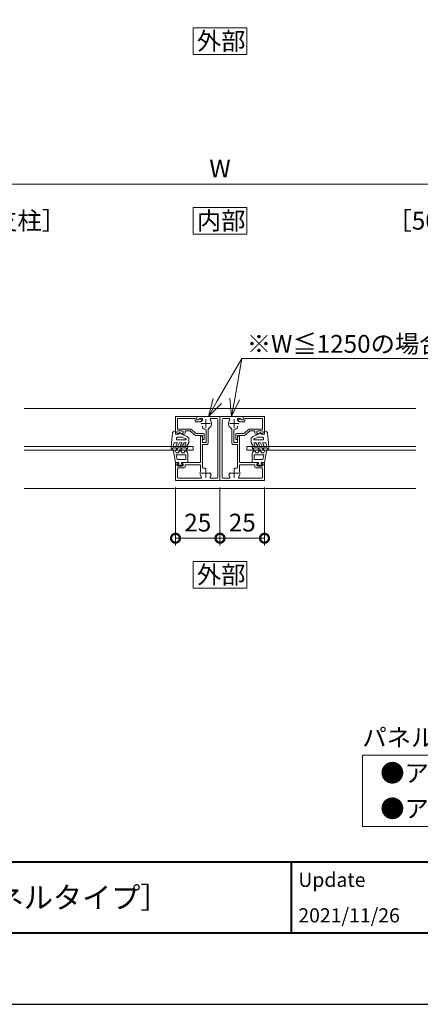
# Model space of a CAD drawing. Units: millimetres. Extents: x 0 to 1680, y 0 to 1188.
# Drawn here: x 1106 to 1331, y 0 to 554 of the extents above; entities that cross this region are included whole.
import ezdxf

# ---------------------------------------------------------------- set-up
doc = ezdxf.new("R2010")
doc.units = ezdxf.units.MM
doc.header["$LTSCALE"] = 4
doc.linetypes.add('AM_ISO08W050', pattern=[18, 12, -1.5, 3, -1.5])
for name, color, linetype, lineweight in [('AM_0', 7, 'Continuous', 18), ('AM_1', 14, 'Continuous', 40), ('AM_2', 40, 'Continuous', 9), ('AM_5', 3, 'Continuous', 9), ('AM_7', 4, 'AM_ISO08W050', 9)]:
    doc.layers.add(name, color=color, linetype=linetype, lineweight=lineweight)
doc.layers.add('AM_VIEWS', color=1, linetype='Continuous', lineweight=25, plot=False)
doc.styles.add('ゴシック', font='msgothic.ttc')
doc.dimstyles.new('VF$0', dxfattribs={"dimtxt": 10, "dimasz": 10, "dimexe": 4, "dimexo": 4, "dimgap": 2.5, "dimtad": 1, "dimdsep": 46, "dimtxsty": 'ゴシック', "dimblk": 'DOTSMALL', "dimcen": 0, "dimclrd": 256, "dimclre": 256, "dimclrt": 2, "dimadec": 0, "dimazin": 2, "dimtp": 0.1, "dimtm": 0.1, "dimtfac": 0.71, "dimtmove": 0, "dimatfit": 3, "dimldrblk": 'OPEN30', "dimfxl": 1, "dimlwd": -1, "dimlwe": -1, "dimarcsym": 0})

# ---------------------------------------------------------------- blocks, each defined once
blk = doc.blocks.new('_Open')
at = {"color": 0, "linetype": 'ByBlock', "lineweight": -2}
for p, q in [((-1, 0.166667), (0, 0)), ((-1, -0.166667), (0, 0)), ((0, 0), (-1, 0))]:
    blk.add_line(p, q, dxfattribs=at)
blk = doc.blocks.new('*D14')
at = {"layer": 'AM_5', "linetype": 'Continuous'}
for p, q in [((993, 421), (993, 465)), ((1443, 421), (1443, 465)), ((1433, 461), (1003, 461))]:
    blk.add_line(p, q, dxfattribs=at)
at = {"layer": 'Defpoints', "color": 0}
for p in [(993, 461), (993, 417), (1443, 417)]:
    blk.add_point(p, dxfattribs=at)
at = {"layer": 'AM_5', "xscale": 10, "yscale": 10, "zscale": 10, "rotation": 180}
blk.add_blockref('_Open', (993, 461), dxfattribs=at)
at = {"layer": 'AM_5', "xscale": 10, "yscale": 10, "zscale": 10}
blk.add_blockref('_Open', (1443, 461), dxfattribs=at)
at = {"layer": 'AM_5', "color": 2, "insert": (1218, 468.5), "char_height": 10, "attachment_point": 5, "style": 'ゴシック'}
blk.add_mtext('W', dxfattribs=at)
blk = doc.blocks.new('_Open30')
at = {"color": 0, "linetype": 'ByBlock', "lineweight": -2}
for p, q in [((-1, 0.267949), (0, 0)), ((0, 0), (-1, -0.267949)), ((0, 0), (-1, 0))]:
    blk.add_line(p, q, dxfattribs=at)
blk = doc.blocks.new('_DotSmall')
at = {"color": 0, "linetype": 'ByBlock', "const_width": 0.5}
blk.add_lwpolyline([(-0.0625, 0, 1), (0.0625, 0, 1)], format="xyb", close=True, dxfattribs=at)
blk = doc.blocks.new('*D64')
at = {"layer": 'AM_5', "linetype": 'Continuous'}
for p, q in [((1193, 290.5), (1193, 258)), ((1218, 290.5), (1218, 258)), ((1193, 262), (1218, 262))]:
    blk.add_line(p, q, dxfattribs=at)
at = {"layer": 'Defpoints', "color": 0}
for p in [(1193, 294.5), (1218, 294.5), (1218, 262)]:
    blk.add_point(p, dxfattribs=at)
at = {"layer": 'AM_5', "xscale": 10, "yscale": 10, "zscale": 10, "rotation": 180}
blk.add_blockref('_DotSmall', (1193, 262), dxfattribs=at)
at = {"layer": 'AM_5', "xscale": 10, "yscale": 10, "zscale": 10}
blk.add_blockref('_DotSmall', (1218, 262), dxfattribs=at)
at = {"layer": 'AM_5', "color": 2, "insert": (1205.5, 269.5), "char_height": 10, "attachment_point": 5, "style": 'ゴシック'}
blk.add_mtext('25', dxfattribs=at)
blk = doc.blocks.new('*D65')
at = {"layer": 'AM_5', "linetype": 'Continuous'}
for p, q in [((1218, 290.5), (1218, 258)), ((1243, 290.5), (1243, 258)), ((1218, 262), (1243, 262))]:
    blk.add_line(p, q, dxfattribs=at)
at = {"layer": 'Defpoints', "color": 0}
for p in [(1218, 294.5), (1243, 294.5), (1243, 262)]:
    blk.add_point(p, dxfattribs=at)
at = {"layer": 'AM_5', "xscale": 10, "yscale": 10, "zscale": 10, "rotation": 180}
blk.add_blockref('_DotSmall', (1218, 262), dxfattribs=at)
at = {"layer": 'AM_5', "xscale": 10, "yscale": 10, "zscale": 10}
blk.add_blockref('_DotSmall', (1243, 262), dxfattribs=at)
at = {"layer": 'AM_5', "color": 2, "insert": (1230.5, 269.5), "char_height": 10, "attachment_point": 5, "style": 'ゴシック'}
blk.add_mtext('25', dxfattribs=at)

msp = doc.modelspace()

# ---------------------------------------------------------------- linework, layer by layer
at = {"layer": 'AM_0'}
for p, q in [((1328, 335), (1108, 335)), ((1193, 330.5), (1193, 320.5)), ((1205, 330.5), (1193, 330.5)), ((1194.2, 329.3), (1194.2, 323.4)), ((1204, 329.3), (1194.2, 329.3)), ((1204, 329.3), (1204, 327.85)), ((1204.5, 327.35), (1206.8, 327.35)), ((1205, 330.5), (1205, 328.4)), ((1205, 330.5), (1205, 328.7)), ((1205, 330.5), (1218, 330.5)), ((1205, 328.4), (1206.55, 328.91)), ((1206.639, 329.3), (1205.3, 328.527)), ((1206.639, 329.3), (1208.25, 329.3)), ((1208.25, 327.949), (1208.25, 329.3)), ((1212.898, 329.3), (1216.3, 329.3)), ((1216.8, 296.2), (1216.8, 328.8)), ((1218, 294.5), (1218, 330.5)), ((1218, 294.5), (1218, 330.5)), ((1231, 330.5), (1218, 330.5)), ((1219.2, 296.2), (1219.2, 328.8)), ((1223.102, 329.3), (1219.7, 329.3)), ((1229.361, 329.3), (1227.75, 329.3)), ((1227.75, 327.949), (1227.75, 329.3)), ((1231.5, 327.35), (1229.2, 327.35)), ((1229.361, 329.3), (1230.7, 328.527)), ((1231, 328.4), (1229.45, 328.91)), ((1231, 330.5), (1231, 328.4)), ((1231, 330.5), (1243, 330.5)), ((1231, 330.5), (1231, 328.7)), ((1232, 329.3), (1232, 327.85)), ((1232, 329.3), (1241.8, 329.3)), ((1241.8, 329.3), (1241.8, 323.4)), ((1243, 330.5), (1243, 320.5)), ((1193.8, 321.9), (1193.8, 321.3)), ((1193.8, 321.3), (1194.594, 320.876)), ((1194.2, 323.4), (1201.283, 323.4)), ((1196.9, 322.4), (1194.3, 322.4)), ((1197.4, 321.3), (1196.606, 320.876)), ((1197.4, 321.9), (1197.4, 321.3)), ((1198.4, 322.4), (1201.101, 322.4)), ((1198.4, 322.4), (1198.4, 321)), ((1204.2, 319.8), (1201.101, 322.4)), ((1204.564, 320.8), (1201.605, 323.283)), ((1208.25, 325.051), (1208.25, 324.432)), ((1210.2, 322.812), (1210.2, 315.9)), ((1211.4, 323.325), (1211.4, 315.2)), ((1224.6, 323.325), (1224.6, 315.2)), ((1225.8, 322.812), (1225.8, 315.9)), ((1227.75, 325.051), (1227.75, 324.432)), ((1231.436, 320.8), (1234.395, 323.283)), ((1231.8, 319.8), (1234.899, 322.4)), ((1241.8, 323.4), (1234.717, 323.4)), ((1237.6, 322.4), (1234.899, 322.4)), ((1237.6, 322.4), (1237.6, 321)), ((1238.6, 321.9), (1238.6, 321.3)), ((1238.6, 321.3), (1239.394, 320.876)), ((1239.1, 322.4), (1241.7, 322.4)), ((1242.2, 321.3), (1241.406, 320.876)), ((1242.2, 321.9), (1242.2, 321.3)), ((1193, 320.5), (1194.5, 320.5)), ((1197.9, 320.5), (1196.7, 320.5)), ((1208.2, 319.8), (1204.2, 319.8)), ((1208.7, 320.8), (1204.564, 320.8)), ((1207, 319.5), (1207, 312.8)), ((1207, 319.5), (1207.7, 319.5)), ((1208.2, 319.8), (1208.2, 317.521)), ((1208.2, 319), (1208.2, 315.9)), ((1208.2, 317.5), (1209.2, 317.5)), ((1208.2, 315.9), (1210.2, 315.9)), ((1209.2, 320.3), (1209.2, 317.5)), ((1227.8, 315.9), (1225.8, 315.9)), ((1226.8, 320.3), (1226.8, 317.5)), ((1227.8, 317.5), (1226.8, 317.5)), ((1227.3, 320.8), (1231.436, 320.8)), ((1227.8, 319.8), (1231.8, 319.8)), ((1227.8, 319.8), (1227.8, 317.521)), ((1227.8, 319), (1227.8, 315.9)), ((1229, 319.5), (1228.3, 319.5)), ((1229, 319.5), (1229, 312.8)), ((1238.1, 320.5), (1239.3, 320.5)), ((1243, 320.5), (1241.5, 320.5)), ((1108, 313.5), (1203, 313.5)), ((1108, 313.5), (1108, 313.5)), ((1108, 311.5), (1203, 311.5)), ((1108, 311.5), (1108, 311.5)), ((1203, 313.5), (1203, 311.5)), ((1207, 312.8), (1207.3, 312.5)), ((1207.3, 312.5), (1207, 312.2)), ((1207, 312.2), (1207, 304.5)), ((1208.2, 314.7), (1208.2, 301.947)), ((1208.2, 314.7), (1210.9, 314.7)), ((1227.8, 314.7), (1225.1, 314.7)), ((1227.8, 314.7), (1227.8, 301.947)), ((1229, 312.8), (1228.7, 312.5)), ((1228.7, 312.5), (1229, 312.2)), ((1229, 312.2), (1229, 304.5)), ((1233, 313.5), (1328, 313.5)), ((1233, 313.5), (1233, 311.5)), ((1233, 311.5), (1328, 311.5)), ((1193, 304.5), (1194.5, 304.5)), ((1193, 304.5), (1193, 294.5)), ((1196.7, 304.5), (1207, 304.5)), ((1239.3, 304.5), (1229, 304.5)), ((1243, 304.5), (1241.5, 304.5)), ((1243, 304.5), (1243, 294.5)), ((1193.8, 303.7), (1194.594, 304.124)), ((1193.8, 303.1), (1193.8, 303.7)), ((1194.2, 301.1), (1194.2, 296.2)), ((1196.9, 302.6), (1194.3, 302.6)), ((1197.9, 301.6), (1194.7, 301.6)), ((1197.4, 303.7), (1196.606, 304.124)), ((1197.4, 303.1), (1197.4, 303.7)), ((1198.4, 303.3), (1207, 303.3)), ((1198.4, 302.1), (1198.4, 303.3)), ((1207, 303.3), (1207, 299.614)), ((1210.213, 300.762), (1209.775, 301.2)), ((1225.787, 300.762), (1226.225, 301.2)), ((1237.6, 303.3), (1229, 303.3)), ((1229, 303.3), (1229, 299.614)), ((1237.6, 302.1), (1237.6, 303.3)), ((1238.1, 301.6), (1241.3, 301.6)), ((1238.6, 303.7), (1239.394, 304.124)), ((1238.6, 303.1), (1238.6, 303.7)), ((1239.1, 302.6), (1241.7, 302.6)), ((1242.2, 303.7), (1241.406, 304.124)), ((1241.8, 301.1), (1241.8, 296.2)), ((1242.2, 303.1), (1242.2, 303.7)), ((1218, 294.5), (1193, 294.5)), ((1207.102, 295.7), (1194.7, 295.7)), ((1212.262, 298.713), (1212.7, 298.275)), ((1216.3, 295.7), (1212.898, 295.7)), ((1218, 294.5), (1243, 294.5)), ((1219.7, 295.7), (1223.102, 295.7)), ((1223.738, 298.713), (1223.3, 298.275)), ((1228.898, 295.7), (1241.3, 295.7)), ((1328, 290), (1108, 290))]:
    msp.add_line(p, q, dxfattribs=at)
for points in [[(1233, 534), (1233, 549), (1203, 549), (1203, 534)], [(1203, 433), (1233, 433), (1233, 448), (1203, 448)], [(1233, 234), (1233, 249), (1203, 249), (1203, 234)], [(1298, 140), (1598, 140), (1598, 100), (1298, 100)]]:
    msp.add_lwpolyline(points, close=True, dxfattribs=at)
for centre, radius, start, end in [((1204.5, 327.85), 0.5, 180.00004, 269.99998), ((1205.2, 328.7), 0.2, 180, 300), ((1206.8, 328.15), 0.8, 269.99998, 108.21068), ((1210, 326.5), 3.2, 300.89821, 38.43772), ((1212.898, 328.8), 0.5, 90, 218.43772), ((1216.3, 328.8), 0.5, 0, 90), ((1219.7, 328.8), 0.5, 90, 180), ((1226, 326.5), 3.2, 141.56228, 239.10179), ((1223.102, 328.8), 0.5, 321.56228, 90), ((1229.2, 328.15), 0.8, 71.78932, 270.00002), ((1230.8, 328.7), 0.2, 240, 0), ((1231.5, 327.85), 0.5, 270.00002, 359.99996), ((1194.3, 321.9), 0.5, 89.99345, 179.99344), ((1196.9, 321.9), 0.5, 359.99345, 89.99345), ((1201.283, 322.9), 0.5, 49.99998, 90.00006), ((1209.25, 324.432), 1, 179.9998, 250.06711), ((1210, 326.5), 3.2, 250.06711, 265.34935), ((1209.7, 322.812), 0.5, 0, 85.34935), ((1211.9, 323.325), 0.5, 120.89821, 180), ((1224.1, 323.325), 0.5, 0, 59.10179), ((1226.3, 322.812), 0.5, 94.65065, 180), ((1226, 326.5), 3.2, 274.65065, 289.93289), ((1226.75, 324.432), 1, 289.93289, 0.0002), ((1234.717, 322.9), 0.5, 89.99994, 130.00002), ((1239.1, 321.9), 0.5, 90.00655, 180.00655), ((1241.7, 321.9), 0.5, 0.00656, 90.00655), ((1194.5, 320.7), 0.2, 269.99344, 61.92163), ((1196.7, 320.7), 0.2, 118.06525, 269.99346), ((1197.9, 321), 0.5, 269.99345, 359.99345), ((1207.7, 319), 0.5, 0.00001, 90.00002), ((1208.7, 320.3), 0.5, 0.00008, 89.99998), ((1227.3, 320.3), 0.5, 90.00002, 179.99992), ((1228.3, 319), 0.5, 89.99998, 179.99999), ((1238.1, 321), 0.5, 180.00655, 270.00655), ((1239.3, 320.7), 0.2, 270.00654, 61.93475), ((1241.5, 320.7), 0.2, 118.07837, 270.00656), ((1210.9, 315.2), 0.5, 270.00012, 0), ((1225.1, 315.2), 0.5, 180, 269.99988), ((1194.5, 304.3), 0.2, 298.07182, 90.00001), ((1196.7, 304.3), 0.2, 89.99999, 241.9282), ((1239.3, 304.3), 0.2, 298.0718, 90.00001), ((1241.5, 304.3), 0.2, 89.99999, 241.92818), ((1194.3, 303.1), 0.5, 180.00001, 270), ((1194.7, 301.1), 0.5, 90, 180.00002), ((1196.9, 303.1), 0.5, 270, 0), ((1197.9, 302.1), 0.5, 270, 0), ((1210, 298.5), 3.2, 159.63, 218.43501), ((1208.7, 301.947), 0.5, 180, 284.19296), ((1209.068, 300.493), 1, 45.00006, 104.19296), ((1226.932, 300.493), 1, 75.80704, 134.99994), ((1227.3, 301.947), 0.5, 255.80704, 0), ((1226, 298.5), 3.2, 321.56499, 20.37), ((1238.1, 302.1), 0.5, 180, 270), ((1239.1, 303.1), 0.5, 180, 270), ((1241.3, 301.1), 0.5, 359.99998, 90), ((1241.7, 303.1), 0.5, 270, 359.99999), ((1194.7, 296.2), 0.5, 180, 270), ((1207.102, 296.2), 0.5, 270, 38.43501), ((1212.898, 296.2), 0.5, 141.56499, 270), ((1210, 298.5), 3.2, 321.56499, 334.93264), ((1211.993, 297.568), 1, 334.93295, 45.00026), ((1216.3, 296.2), 0.5, 270, 0), ((1219.7, 296.2), 0.5, 180, 270), ((1224.007, 297.568), 1, 134.99974, 205.06705), ((1226, 298.5), 3.2, 205.06736, 218.43501), ((1223.102, 296.2), 0.5, 270, 38.43501), ((1228.898, 296.2), 0.5, 141.56499, 270), ((1241.3, 296.2), 0.5, 270, 0)]:
    msp.add_arc(centre, radius, start, end, dxfattribs=at)
at = {"layer": 'AM_1'}
for p, q in [((62, 80), (1618, 80)), ((1258, 80), (1258, 40))]:
    msp.add_line(p, q, dxfattribs=at)
msp.add_lwpolyline([(62, 40), (62, 1148), (1618, 1148), (1618, 40)], close=True, dxfattribs=at)
at = {"layer": 'AM_2'}
for p, q in [((1191.393, 321.221), (1190.5, 313.6)), ((1192.385, 322.1), (1193, 322.1)), ((1193, 322.1), (1193, 320.5)), ((1195, 320.5), (1195, 321.5)), ((1195, 321.5), (1195.3, 321.5)), ((1196.6, 320.5), (1195.3, 321.5)), ((1239.4, 320.5), (1240.7, 321.5)), ((1241, 321.5), (1240.7, 321.5)), ((1241, 320.5), (1241, 321.5)), ((1243, 322.1), (1243, 320.5)), ((1243.615, 322.1), (1243, 322.1)), ((1244.607, 321.221), (1245.5, 313.6)), ((1191.7, 313.788), (1192.186, 315.6)), ((1194.145, 315.6), (1192.186, 315.6)), ((1193, 320.5), (1195, 320.5)), ((1193.424, 314.35), (1194.145, 315.6)), ((1193.5, 317.8), (1193.5, 318.3)), ((1194, 318.8), (1196.704, 318.8)), ((1198.732, 317.3), (1194, 317.3)), ((1194.29, 313.85), (1195.3, 315.6)), ((1196.645, 315.6), (1195.3, 315.6)), ((1195.924, 314.35), (1196.645, 315.6)), ((1196.6, 320.5), (1199.338, 319.236)), ((1196.704, 318.8), (1198.844, 317.812)), ((1196.79, 313.85), (1197.8, 315.6)), ((1199.057, 315.6), (1197.8, 315.6)), ((1198.422, 314.5), (1199.057, 315.6)), ((1199.461, 313.9), (1200.5, 315.7)), ((1200.5, 317.42), (1200.5, 315.7)), ((1235.5, 317.42), (1235.5, 315.7)), ((1236.539, 313.9), (1235.5, 315.7)), ((1239.4, 320.5), (1236.662, 319.236)), ((1236.943, 315.6), (1238.2, 315.6)), ((1237.578, 314.5), (1236.943, 315.6)), ((1239.296, 318.8), (1237.156, 317.812)), ((1237.268, 317.3), (1242, 317.3)), ((1239.21, 313.85), (1238.2, 315.6)), ((1242, 318.8), (1239.296, 318.8)), ((1240.076, 314.35), (1239.355, 315.6)), ((1239.355, 315.6), (1240.7, 315.6)), ((1241.71, 313.85), (1240.7, 315.6)), ((1243, 320.5), (1241, 320.5)), ((1242.576, 314.35), (1241.855, 315.6)), ((1241.855, 315.6), (1243.814, 315.6)), ((1242.5, 317.8), (1242.5, 318.3)), ((1244.3, 313.788), (1243.814, 315.6)), ((1190.5, 312.4), (1190.5, 313.6)), ((1191.2, 312.1), (1190.8, 312.1)), ((1191.7, 313.788), (1191, 313.6)), ((1198.941, 313.6), (1191, 313.6)), ((1193.607, 312.8), (1191.5, 312.8)), ((1191.5, 312.4), (1191.5, 312.8)), ((1192.95, 304.5), (1191.819, 310.913)), ((1193.322, 310.25), (1192.745, 311.25)), ((1193.463, 312.55), (1193.607, 312.8)), ((1194.299, 310), (1193.755, 310)), ((1193.982, 312.25), (1194.3, 312.8)), ((1196.107, 312.8), (1194.3, 312.8)), ((1195.367, 311.35), (1194.732, 310.25)), ((1195.887, 311.35), (1196.522, 310.25)), ((1195.963, 312.55), (1196.107, 312.8)), ((1196.482, 312.25), (1196.8, 312.8)), ((1199.211, 312.8), (1196.8, 312.8)), ((1196.955, 310), (1197.499, 310)), ((1197.932, 310.25), (1198.567, 311.35)), ((1199.5, 313.6), (1198.941, 313.6)), ((1199.211, 312.8), (1199.067, 312.55)), ((1199.087, 311.35), (1199.749, 310.203)), ((1199.933, 312.85), (1199.587, 312.25)), ((1236.067, 312.85), (1236.413, 312.25)), ((1236.913, 311.35), (1236.251, 310.203)), ((1236.5, 313.6), (1237.059, 313.6)), ((1236.789, 312.8), (1239.2, 312.8)), ((1236.789, 312.8), (1236.933, 312.55)), ((1237.059, 313.6), (1245, 313.6)), ((1238.068, 310.25), (1237.433, 311.35)), ((1239.045, 310), (1238.501, 310)), ((1239.518, 312.25), (1239.2, 312.8)), ((1240.113, 311.35), (1239.478, 310.25)), ((1240.037, 312.55), (1239.893, 312.8)), ((1239.893, 312.8), (1241.7, 312.8)), ((1240.633, 311.35), (1241.268, 310.25)), ((1242.018, 312.25), (1241.7, 312.8)), ((1241.701, 310), (1242.245, 310)), ((1242.393, 312.8), (1244.5, 312.8)), ((1242.537, 312.55), (1242.393, 312.8)), ((1242.678, 310.25), (1243.255, 311.25)), ((1243.05, 304.5), (1244.181, 310.913)), ((1244.3, 313.788), (1245, 313.6)), ((1244.5, 312.4), (1244.5, 312.8)), ((1244.8, 312.1), (1245.2, 312.1)), ((1245.5, 312.4), (1245.5, 313.6)), ((1192.95, 304.5), (1194.85, 304.5)), ((1198.75, 308.8), (1193.41, 308.8)), ((1193.869, 306.2), (1193.41, 308.8)), ((1198.75, 306.2), (1193.869, 306.2)), ((1194.85, 304.5), (1194.85, 304)), ((1196.35, 304.5), (1199.95, 304.5)), ((1196.35, 304.5), (1196.35, 304)), ((1198.75, 306.2), (1198.75, 308.8)), ((1199.95, 304.5), (1199.95, 309.453)), ((1236.05, 304.5), (1236.05, 309.453)), ((1239.65, 304.5), (1236.05, 304.5)), ((1237.25, 306.2), (1237.25, 308.8)), ((1237.25, 308.8), (1242.59, 308.8)), ((1237.25, 306.2), (1242.131, 306.2)), ((1239.65, 304.5), (1239.65, 304)), ((1241.15, 304.5), (1241.15, 304)), ((1243.05, 304.5), (1241.15, 304.5)), ((1242.131, 306.2), (1242.59, 308.8)), ((1194.85, 304), (1194.3, 303.4)), ((1194.3, 303.4), (1194.3, 303.1)), ((1194.3, 303.1), (1196.9, 303.1)), ((1196.35, 304), (1196.9, 303.4)), ((1196.9, 303.4), (1196.9, 303.1)), ((1239.65, 304), (1239.1, 303.4)), ((1239.1, 303.4), (1239.1, 303.1)), ((1241.7, 303.1), (1239.1, 303.1)), ((1241.15, 304), (1241.7, 303.4)), ((1241.7, 303.4), (1241.7, 303.1))]:
    msp.add_line(p, q, dxfattribs=at)
for centre, radius, start, end in [((1192.385, 321.1), 1, 89.99997, 173.03163), ((1243.615, 321.1), 1, 6.96837, 90.00003), ((1194, 318.3), 0.5, 89.99997, 179.99997), ((1194, 317.8), 0.5, 179.99997, 269.99997), ((1198.732, 317.569), 0.268, 269.99997, 65.22476), ((1198.5, 317.42), 2, 359.99997, 65.22476), ((1237.5, 317.42), 2, 114.77524, 180.00003), ((1237.268, 317.569), 0.268, 114.77524, 270.00003), ((1242, 318.3), 0.5, 0.00003, 90.00003), ((1242, 317.8), 0.5, 270.00003, 0.00003), ((1190.8, 312.4), 0.3, 179.99997, 269.99997), ((1191.2, 312.4), 0.3, 269.99997, 359.99997), ((1192.312, 311), 0.5, 29.99997, 189.99997), ((1193.755, 310.5), 0.5, 209.99997, 269.99997), ((1193.857, 314.1), 0.5, 149.99997, 329.99997), ((1193.723, 312.4), 0.3, 149.99997, 329.99997), ((1194.299, 310.5), 0.5, 269.99997, 329.99997), ((1195.627, 311.2), 0.3, 29.99997, 149.99997), ((1196.357, 314.1), 0.5, 149.99997, 329.99997), ((1196.223, 312.4), 0.3, 149.99997, 329.99997), ((1196.955, 310.5), 0.5, 209.99997, 269.99997), ((1197.499, 310.5), 0.5, 269.99997, 329.99997), ((1198.941, 314.2), 0.6, 149.99997, 329.99997), ((1198.827, 311.2), 0.3, 29.99997, 149.99997), ((1199.327, 312.4), 0.3, 149.99997, 329.99997), ((1199.5, 313.1), 0.5, 329.99997, 89.99997), ((1198.45, 309.453), 1.5, 359.99997, 29.99997), ((1236.5, 313.1), 0.5, 90.00003, 210.00003), ((1237.55, 309.453), 1.5, 150.00003, 180.00003), ((1236.673, 312.4), 0.3, 210.00003, 30.00003), ((1237.059, 314.2), 0.6, 210.00003, 30.00003), ((1237.173, 311.2), 0.3, 30.00003, 150.00003), ((1238.501, 310.5), 0.5, 210.00003, 270.00003), ((1239.045, 310.5), 0.5, 270.00003, 330.00003), ((1239.643, 314.1), 0.5, 210.00003, 30.00003), ((1239.777, 312.4), 0.3, 210.00003, 30.00003), ((1240.373, 311.2), 0.3, 30.00003, 150.00003), ((1241.701, 310.5), 0.5, 210.00003, 270.00003), ((1242.143, 314.1), 0.5, 210.00003, 30.00003), ((1242.277, 312.4), 0.3, 210.00003, 30.00003), ((1242.245, 310.5), 0.5, 270.00003, 330.00003), ((1243.688, 311), 0.5, 350.00003, 150.00003), ((1244.8, 312.4), 0.3, 180.00003, 270.00003), ((1245.2, 312.4), 0.3, 270.00003, 0.00003)]:
    msp.add_arc(centre, radius, start, end, dxfattribs=at)
at = {"layer": 'AM_5'}
for p, q in [((1216.5, 339.161), (1230.264, 363)), ((1226.246, 340.347), (1230.264, 363)), ((1230.264, 363), (1368.781, 363)), ((1230.264, 363), (1240.264, 363)), ((1214.179, 340.5), (1211.5, 330.5)), ((1216.5, 339.161), (1211.5, 330.5)), ((1218.821, 337.821), (1211.5, 330.5)), ((1223.608, 340.815), (1224.5, 330.5)), ((1226.246, 340.347), (1224.5, 330.5)), ((1228.885, 339.879), (1224.5, 330.5))]:
    msp.add_line(p, q, dxfattribs=at)
at = {"layer": 'AM_7'}
for p, q in [((1210, 329), (1210, 324)), ((1226, 329), (1226, 324)), ((1207.5, 326.5), (1212.5, 326.5)), ((1228.5, 326.5), (1223.5, 326.5)), ((1210, 301), (1210, 296)), ((1226, 301), (1226, 296)), ((1207.5, 298.5), (1212.5, 298.5)), ((1228.5, 298.5), (1223.5, 298.5))]:
    msp.add_line(p, q, dxfattribs=at)
at = {"layer": 'AM_VIEWS', "linetype": 'Continuous'}
msp.add_lwpolyline([(0, 0), (1680, 0), (1680, 1188), (0, 1188), (0, 0)], dxfattribs=at)

# ---------------------------------------------------------------- texts
at = {"layer": 'AM_0', "style": 'ゴシック'}
for s, height, p in [('外部', 10, (1205.005, 536.5)), ('［30×50支柱］', 10, (1032.991, 435.5)), ('内部', 10, (1205.005, 435.5)), ('［50×50支柱］', 10, (1312.086, 435.5)), ('外部', 10, (1205.005, 236.5)), ('パネルバリエーション', 10, (1298, 145)), ('●アルミ板パネル・・・ｔ＝2mm\u3000\u3000\u3000', 10, (1308, 125)), ('●アルミパンチングパネル・・・ｔ＝2mm\u3000\u3000\u3000', 10, (1308, 105)), ('Update', 8, (1262, 66)), ('\u3000\u3000DL BL認定アルミ手すり\u3000BLVシリーズ\u3000BLV-60・70・72・80MS-30・50（L・Z）\u3000［パネルタイプ］', 12, (402, 54)), ('2021/11/26', 8, (1262, 46))]:
    msp.add_text(s, height=height, dxfattribs=at).set_placement(p)
at = {"layer": 'AM_5', "color": 2, "linetype": 'Continuous', "style": 'ゴシック'}
msp.add_text('※W≦1250の場合は不要', height=10, dxfattribs=at).set_placement((1233.045, 366.269))

# ---------------------------------------------------------------- dimensions: what is measured, and where the dimension line sits
at = {"layer": 'AM_5'}
dim = msp.add_linear_dim(base=(993, 461), p1=(1443, 417), p2=(993, 417), text='W', dimstyle='VF$0', override={"dimblk": 'Open'}, dxfattribs=at)
dim.commit()
dim.dimension.update_dxf_attribs({"geometry": '*D14', "text_midpoint": (1218, 468.502)})
for base, p1, p2, picture, middle in [((1218, 262), (1193, 294.5), (1218, 294.5), '*D64', (1205.5, 269.502)), ((1243, 262), (1218, 294.5), (1243, 294.5), '*D65', (1230.5, 269.502))]:
    dim = msp.add_linear_dim(base=base, p1=p1, p2=p2, dimstyle='VF$0', dxfattribs=at)
    dim.commit()
    dim.dimension.update_dxf_attribs({"geometry": picture, "text_midpoint": middle})

doc.saveas('drawing.dxf')
